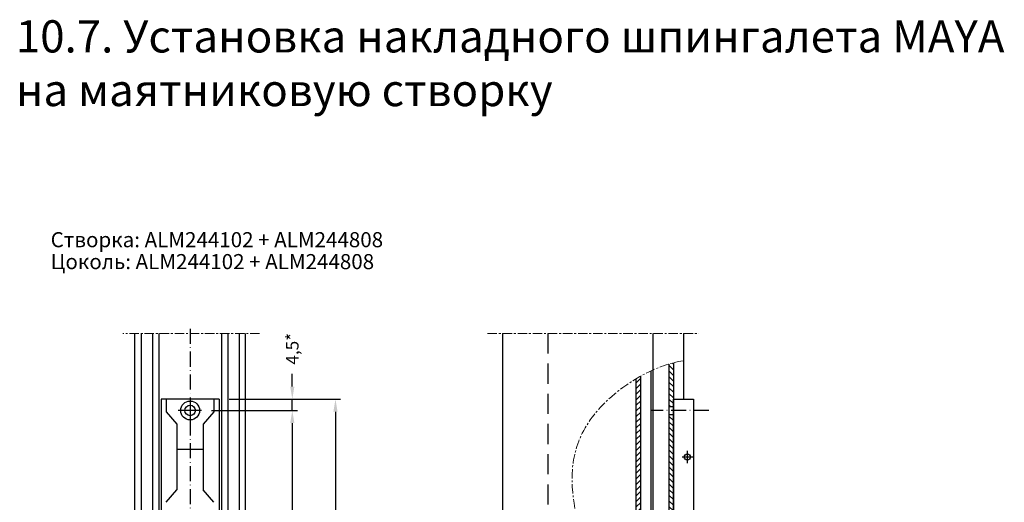
# Model space of a CAD drawing. Units: millimetres. Extents: x 22382 to 33603, y -2812 to 4636.
# Drawn here: x 33057 to 33449, y 1401 to 1593 of the extents above; entities that cross this region are included whole.
import ezdxf

# ---------------------------------------------------------------- set-up
doc = ezdxf.new("R2010")
doc.units = ezdxf.units.MM
for name, pattern in [('ACAD_ISO10W100', [18, 12, -3, 0, -3]), ('ACISOTGL', [3, 2, -1]), ('MITTE', [2, 1.25, -0.25, 0.25, -0.25])]:
    doc.linetypes.add(name, pattern=pattern)
for name, color, linetype in [('070_TEXT', 4, 'Continuous'), ('AL_EDGE', 40, 'Continuous'), ('AL_HATCH', 43, 'Continuous'), ('BEM', 7, 'Continuous'), ('DIM_1', 252, 'Continuous'), ('SCHRAFFUR', 253, 'Continuous'), ('TEXT', 4, 'Continuous')]:
    doc.layers.add(name, color=color, linetype=linetype)
doc.styles.add('TEXT', font='arial.ttf')
doc.dimstyles.new('TSG_1_2', dxfattribs={"dimscale": 0, "dimtxt": 2.5, "dimasz": 2.5, "dimexe": 1, "dimexo": 2, "dimgap": 2, "dimtad": 0, "dimdec": 1, "dimlfac": -1, "dimzin": 9, "dimdsep": 46, "dimtxsty": 'TEXT', "dimcen": -1, "dimclrd": 7, "dimclre": 7, "dimclrt": 4, "dimadec": 0, "dimazin": 0, "dimtfac": 0.7, "dimtdec": 1, "dimtmove": 0, "dimatfit": 2, "dimfxl": 1, "dimtolj": 1, "dimtzin": 9, "dimarcsym": 0})

# ---------------------------------------------------------------- blocks, each defined once
blk = doc.blocks.new('*D860')
at = {"layer": 'BEM', "color": 7, "lineweight": -2}
for p, q in [((33133.75, 1437.6), (33167.84, 1437.6)), ((33165.84, 1432.6), (33165.84, 1390.9)), ((33165.84, 1331.6), (33165.84, 1373.29)), ((33140.25, 1326.6), (33167.84, 1326.6))]:
    blk.add_line(p, q, dxfattribs=at)
at = {"layer": 'BEM', "color": 7}
for points in [[(33165, 1432.6), (33166.67, 1432.6), (33165.84, 1437.6)], [(33165, 1331.6), (33166.67, 1331.6), (33165.84, 1326.6)]]:
    blk.add_solid(points, dxfattribs=at)
at = {"layer": 'DEFPOINTS', "color": 0}
for p in [(33129.75, 1437.6), (33136.25, 1326.6), (33165.84, 1326.6)]:
    blk.add_point(p, dxfattribs=at)
at = {"layer": 'BEM', "color": 4, "insert": (33165.84, 1382.1), "char_height": 5, "attachment_point": 5, "rotation": 90, "style": 'TEXT'}
blk.add_mtext('\\A1;111', dxfattribs=at)
blk = doc.blocks.new('*D862')
at = {"layer": 'AL_EDGE', "color": 7, "lineweight": -2}
for p, q in [((33140.69, 1442.1), (33185, 1442.1)), ((33183, 1437.1), (33183, 1343.06)), ((33183, 1227.1), (33183, 1321.14)), ((33129.19, 1222.1), (33185, 1222.1))]:
    blk.add_line(p, q, dxfattribs=at)
at = {"layer": 'AL_EDGE', "color": 7}
for points in [[(33182.17, 1437.1), (33183.83, 1437.1), (33183, 1442.1)], [(33182.17, 1227.1), (33183.83, 1227.1), (33183, 1222.1)]]:
    blk.add_solid(points, dxfattribs=at)
at = {"layer": 'DEFPOINTS', "color": 0}
for p in [(33136.69, 1442.1), (33125.19, 1222.1), (33183, 1222.1)]:
    blk.add_point(p, dxfattribs=at)
at = {"layer": 'AL_EDGE', "color": 4, "insert": (33183, 1332.1), "char_height": 5, "attachment_point": 5, "rotation": 90, "style": 'TEXT'}
blk.add_mtext('\\A1;220*', dxfattribs=at)
blk = doc.blocks.new('*D865')
at = {"layer": 'BEM', "color": 7, "lineweight": -2}
for p, q in [((33165.84, 1447.1), (33165.84, 1452.1)), ((33140.69, 1442.1), (33167.84, 1442.1)), ((33165.84, 1437.6), (33165.84, 1442.1)), ((33154.19, 1437.6), (33167.84, 1437.6)), ((33165.84, 1432.6), (33165.84, 1427.6))]:
    blk.add_line(p, q, dxfattribs=at)
at = {"layer": 'BEM', "color": 7}
for points in [[(33165, 1447.1), (33166.67, 1447.1), (33165.84, 1442.1)], [(33165, 1432.6), (33166.67, 1432.6), (33165.84, 1437.6)]]:
    blk.add_solid(points, dxfattribs=at)
at = {"layer": 'DEFPOINTS', "color": 0}
for p in [(33136.69, 1442.1), (33150.19, 1437.6), (33165.84, 1437.6)]:
    blk.add_point(p, dxfattribs=at)
at = {"layer": 'BEM', "color": 4, "insert": (33165.84, 1462.14), "char_height": 5, "attachment_point": 5, "rotation": 90, "style": 'TEXT'}
blk.add_mtext('\\A1;4,5*', dxfattribs=at)

msp = doc.modelspace()

# ---------------------------------------------------------------- hatches: boundary and pattern name
at = {"layer": 'AL_HATCH'}
h = msp.add_hatch(dxfattribs=at)
h.set_pattern_fill('ANSI31', color=2, scale=0.5, angle=90, style=0)
h.set_pattern_definition([(135, (12166.3494, -1293.8432), (-1.12253202, -1.12253202), [])])
edge = h.paths.add_edge_path()
edge.add_spline(control_points=[(33317.424, 1456.554), (33316.822, 1456.404), (33316.222, 1456.239), (33315.624, 1456.063)], knot_values=[14.1448865, 14.1448865, 14.1448865, 14.1448865, 15.3160917, 15.3160917, 15.3160917, 15.3160917], degree=3, periodic=0)
edge.add_line((33315.624, 1456.063), (33315.624, 1439.197))
edge.add_line((33315.624, 1439.197), (33317.424, 1439.197))
edge.add_line((33317.424, 1439.197), (33317.424, 1456.554))
h.paths.add_polyline_path([(33317.424, 1435.997), (33315.624, 1435.997), (33315.624, 1328.197), (33317.424, 1328.197)])
h.paths.add_polyline_path([(33317.424, 1324.997), (33315.624, 1324.997), (33315.624, 1236.197), (33317.424, 1236.197)])
h.paths.add_polyline_path([(33317.424, 1232.997), (33315.624, 1232.997), (33315.624, 1227.897), (33317.424, 1226.097)])
edge = h.paths.add_edge_path()
edge.add_spline(control_points=[(33289.041, 1227.897), (33289.257, 1227.314), (33289.476, 1226.714), (33289.7, 1226.097)], knot_values=[250.1908069, 250.1908069, 250.1908069, 250.1908069, 251.667643, 251.667643, 251.667643, 251.667643], degree=3, periodic=0)
edge.add_line((33289.7, 1226.097), (33317.424, 1226.097))
edge.add_line((33317.424, 1226.097), (33315.624, 1227.897))
edge.add_line((33315.624, 1227.897), (33289.041, 1227.897))
h = msp.add_hatch(dxfattribs=at)
h.set_pattern_fill('ANSI31', color=2, scale=0.5, style=0)
h.set_pattern_definition([(45, (12166.3494, -1293.8432), (-1.12253202, 1.12253202), [])])
edge = h.paths.add_edge_path()
edge.add_line((33302.624, 1240.897), (33304.424, 1239.097))
edge.add_line((33304.424, 1239.097), (33304.424, 1451.275))
edge.add_spline(control_points=[(33304.424, 1451.275), (33303.816, 1450.937), (33303.216, 1450.59), (33302.624, 1450.235)], knot_values=[22.8970924, 22.8970924, 22.8970924, 22.8970924, 24.1962921, 24.1962921, 24.1962921, 24.1962921], degree=3, periodic=0)
edge.add_line((33302.624, 1450.235), (33302.624, 1240.897))
edge = h.paths.add_edge_path()
edge.add_spline(control_points=[(33284.166, 1240.897), (33284.368, 1240.308), (33284.58, 1239.709), (33284.802, 1239.097)], knot_values=[236.6969205, 236.6969205, 236.6969205, 236.6969205, 238.8706368, 238.8706368, 238.8706368, 238.8706368], degree=3, periodic=0)
edge.add_line((33284.802, 1239.097), (33304.424, 1239.097))
edge.add_line((33304.424, 1239.097), (33302.624, 1240.897))
edge.add_line((33302.624, 1240.897), (33284.166, 1240.897))

# ---------------------------------------------------------------- linework, layer by layer
at = {"color": 1, "linetype": 'ACAD_ISO10W100', "ltscale": 0.5}
for p, q in [((33125.19, 1470.08), (33125.19, 1219.958)), ((33331.565, 1437.597), (33308.355, 1437.597))]:
    msp.add_line(p, q, dxfattribs=at)
at = {"color": 3}
for p, q in [((33113.69, 1442.097), (33113.69, 1224.597)), ((33136.69, 1442.097), (33113.69, 1442.097)), ((33115.69, 1442.097), (33115.69, 1437.097)), ((33134.69, 1442.097), (33134.69, 1437.097)), ((33136.69, 1442.097), (33136.69, 1224.597)), ((33317.424, 1442.097), (33317.424, 1222.097)), ((33317.424, 1442.097), (33325.424, 1442.097)), ((33317.424, 1376.097), (33317.424, 1442.097)), ((33325.424, 1442.097), (33325.424, 1222.097)), ((33115.69, 1437.097), (33119.94, 1432.097)), ((33134.69, 1437.097), (33130.44, 1432.097)), ((33119.94, 1432.097), (33119.94, 1406.097)), ((33130.44, 1432.097), (33130.44, 1406.097)), ((33130.44, 1422.097), (33119.94, 1422.097)), ((33115.69, 1401.097), (33119.94, 1406.097)), ((33134.69, 1401.097), (33130.44, 1406.097))]:
    msp.add_line(p, q, dxfattribs=at)
for centre, radius in [((33125.19, 1437.597), 3.75), ((33125.19, 1437.597), 2.1), ((33322.924, 1419.097), 1.25)]:
    msp.add_circle(centre, radius, dxfattribs=at)
at = {"layer": 'AL_EDGE'}
for p, q in [((33103.19, 1223.597), (33103.19, 1468.229)), ((33105.69, 1468.229), (33105.69, 1222.897)), ((33110.19, 1468.229), (33110.19, 1222.897)), ((33112.69, 1468.229), (33112.69, 1223.597)), ((33137.69, 1468.229), (33137.69, 1223.597)), ((33140.191, 1468.229), (33140.183, 1222.847)), ((33144.69, 1468.229), (33144.69, 1222.897)), ((33147.19, 1223.597), (33147.19, 1468.229)), ((33249.424, 1468.229), (33249.424, 1294.097)), ((33309.424, 1234.097), (33309.424, 1468.229)), ((33321.424, 1468.229), (33321.424, 1442.097)), ((33308.424, 1453.318), (33308.424, 1235.097)), ((33315.624, 1456.063), (33315.624, 1227.897)), ((33317.424, 1456.554), (33317.424, 1226.097)), ((33304.424, 1239.097), (33304.424, 1451.275)), ((33315.624, 1439.197), (33317.424, 1439.197)), ((33315.624, 1435.997), (33317.424, 1435.997))]:
    msp.add_line(p, q, dxfattribs=at)
at = {"layer": 'AL_EDGE', "linetype": 'ACISOTGL', "ltscale": 4}
msp.add_line((33267.424, 1468.229), (33267.424, 1276.097), dxfattribs=at)
at = {"layer": 'AL_EDGE'}
msp.add_lwpolyline([(33284.166, 1240.897), (33302.624, 1240.897), (33302.624, 1450.235)], dxfattribs=at)
at = {"layer": 'DIM_1'}
for p, q in [((33125.19, 1442.167), (33125.19, 1432.937)), ((33129.751, 1437.597), (33120.427, 1437.597)), ((33322.924, 1421.558), (33322.924, 1416.685)), ((33325.137, 1419.097), (33320.907, 1419.097))]:
    msp.add_line(p, q, dxfattribs=at)
at = {"layer": 'SCHRAFFUR', "linetype": 'MITTE', "lineweight": 5, "ltscale": 3}
for p, q in [((33152.831, 1468.229), (33098.457, 1468.229)), ((33243.476, 1468.229), (33327.589, 1468.229))]:
    msp.add_line(p, q, dxfattribs=at)
msp.add_open_spline([(33321.424, 1457.347), (33310.763, 1455.808), (33264.821, 1428.621), (33291.744, 1368.516), (33287.705, 1307.978), (33278.486, 1250.048), (33286.453, 1235.627), (33291.114, 1222.097)], degree=3, knots=[11.5598514, 11.5598514, 11.5598514, 11.5598514, 32.1787834, 101.0699952, 184.8939258, 225.8143131, 254.6804952, 254.6804952, 254.6804952, 254.6804952], dxfattribs=at)

# ---------------------------------------------------------------- texts
at = {"layer": '070_TEXT', "char_height": 6, "width": 291.31702, "attachment_point": 4, "style": 'TEXT'}
for s, insert in [('Cтворка{\\fArial|b0|i0|c238|p34;: \\fArial|b1|i0|c204|p34;ALM\\fArial|b1|i0|c238|p34;2\\fArial|b1|i0|c204|p34;44102 + ALM244808}', (33069.723, 1505.472)), ('Цоколь{\\fArial|b0|i0|c238|p34;: \\fArial|b1|i0|c204|p34;ALM\\fArial|b1|i0|c238|p34;2\\fArial|b1|i0|c204|p34;44102 + ALM244808 }', (33069.723, 1496.761))]:
    msp.add_mtext(s, dxfattribs=dict(at, insert=insert))
at = {"layer": 'TEXT', "insert": (33055.876, 1592.685), "char_height": 12.8, "width": 650.40492, "attachment_point": 1, "style": 'TEXT'}
msp.add_mtext('10.7. Установка накладного шпингалета MAYA\\P на маятниковую створку ', dxfattribs=at)

# ---------------------------------------------------------------- dimensions: what is measured, and where the dimension line sits
at = {"layer": 'AL_EDGE'}
dim = msp.add_linear_dim(base=(33183.001, 1222.097), p1=(33136.69, 1442.097), p2=(33125.19, 1222.097), angle=90, text='220*', dimstyle='TSG_1_2', override={"dimscale": 2}, dxfattribs=at)
dim.commit()
dim.dimension.update_dxf_attribs({"geometry": '*D862', "text_midpoint": (33183.001, 1332.097)})
at = {"layer": 'BEM'}
dim = msp.add_linear_dim(base=(33165.837, 1437.597), p1=(33136.69, 1442.097), p2=(33150.19, 1437.597), angle=90, text='4,5*', dimstyle='TSG_1_2', override={"dimscale": 2}, dxfattribs=at)
dim.commit()
dim.dimension.update_dxf_attribs({"geometry": '*D865', "text_midpoint": (33165.837, 1462.144), "dimtype": 160})
dim = msp.add_linear_dim(base=(33165.837, 1326.597), p1=(33129.751, 1437.597), p2=(33136.251, 1326.597), angle=90, dimstyle='TSG_1_2', override={"dimscale": 2}, dxfattribs=at)
dim.commit()
dim.dimension.update_dxf_attribs({"geometry": '*D860', "text_midpoint": (33165.837, 1382.097)})

doc.saveas('drawing.dxf')
